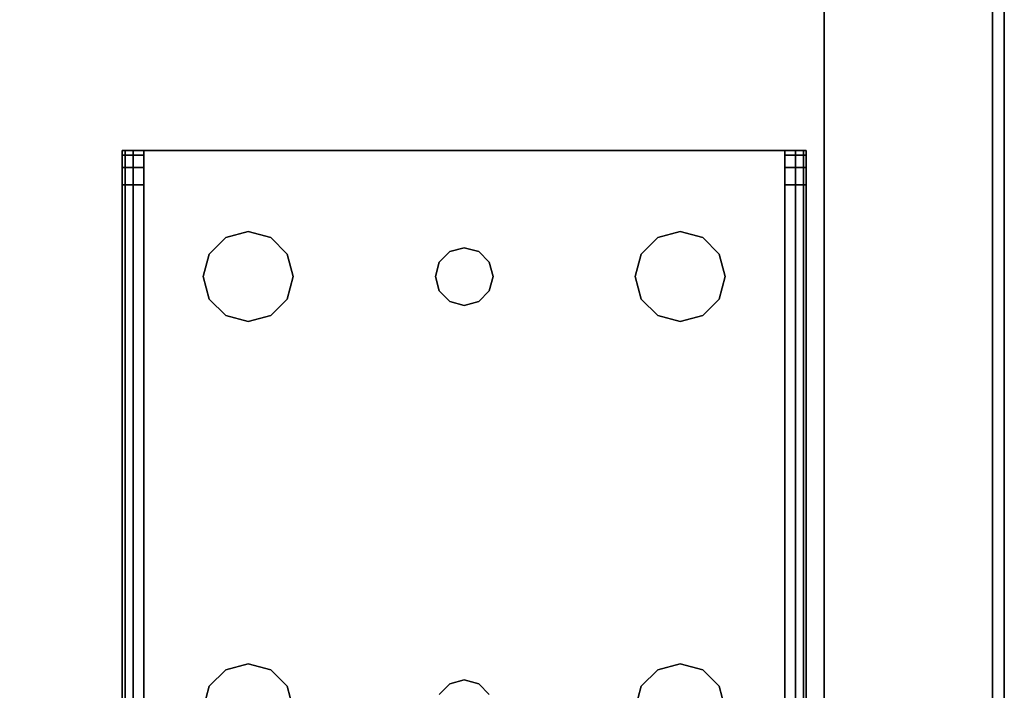
# Model space of a CAD drawing. Extents: x -178 to 21, y 53 to 173.
# Drawn here: x -116 to -113, y 55 to 57 of the extents above; entities that cross this region are included whole.
import ezdxf

# ---------------------------------------------------------------- set-up
doc = ezdxf.new("R2010")
doc.units = 0
doc.header["$LTSCALE"] = 96
doc.header["$MEASUREMENT"] = 0
for name, color, linetype in [('AFUCH-3-TPFB', 7, 'Continuous'), ('AFUST-3-BKLM-SV', 7, 'Continuous'), ('AFUST-3-LGPT', 7, 'Continuous'), ('AFUST-3-SHLM-TH', 7, 'Continuous'), ('AFUST-3-TPLM-TH', 7, 'Continuous'), ('MAIN_FURN', 7, 'Continuous')]:
    doc.layers.add(name, color=color, linetype=linetype)

# ---------------------------------------------------------------- blocks, each defined once
blk = doc.blocks.new('ZN602022BCBLFFL')
at = {"layer": 'AFUST-3-BKLM-SV', "color": 42, "linetype": 'Continuous'}
for points, invisible_edges in [([(0.625, -0.625, 4), (59.375, 0, 4), (0.625, 0, 4)], 1), ([(59.375, -0.625, 4), (59.375, 0, 4), (0.625, -0.625, 4)], 2), ([(0.625, 0, 21.375), (59.375, 0, 4), (59.375, 0, 21.375)], 1), ([(0.625, 0, 4), (59.375, 0, 4), (0.625, 0, 21.375)], 2), ([(0.625, 0, 21.375), (59.375, -0.625, 21.375), (0.625, -0.625, 21.375)], 1), ([(59.375, 0, 21.375), (59.375, -0.625, 21.375), (0.625, 0, 21.375)], 2), ([(0.625, -0.625, 4), (59.375, -0.625, 21.375), (59.375, -0.625, 4)], 1), ([(0.625, -0.625, 21.375), (59.375, -0.625, 21.375), (0.625, -0.625, 4)], 2)]:
    blk.add_3dface(points, dxfattribs=dict(at, invisible_edges=invisible_edges))
at = {"layer": 'AFUST-3-LGPT', "color": 30, "linetype": 'Continuous'}
for points, invisible_edges in [([(58.625, -0.6875, 3.925), (58.625, -0.6975, 3.9625), (55.9375, -0.6975, 3.9625)], 12), ([(55.9375, -0.6875, 3.925), (58.625, -0.6875, 3.925), (55.9375, -0.6975, 3.9625)], 2), ([(55.9375, -0.7625, 3.925), (55.9375, -0.6875, 3.925), (55.9375, -0.6975, 3.9625)], 13), ([(55.9375, -0.6875, 3.875), (55.9375, -0.6875, 3.925), (55.9375, -0.7625, 3.925)], 14), ([(55.9375, -0.7625, 3.875), (55.9375, -0.6875, 3.875), (55.9375, -0.7625, 3.925)], 2), ([(55.9375, -0.7625, 3.875), (55.9532, -0.7625, 3.8143), (55.9532, -0.6875, 3.8143)], 12), ([(55.9375, -0.6875, 3.875), (55.9375, -0.7625, 3.875), (55.9532, -0.6875, 3.8143)], 2), ([(56.0564, -0.6875, 3.7501), (55.9375, -0.6875, 3.925), (55.9375, -0.6875, 3.875)], 13), ([(58.625, -0.6875, 3.925), (55.9375, -0.6875, 3.925), (56.0564, -0.6875, 3.7501)], 14), ([(55.9375, -0.6875, 3.875), (55.9532, -0.6875, 3.8143), (56.0564, -0.6875, 3.7501)], 14), ([(58.625, -0.6975, 3.9625), (58.625, -0.725, 3.99), (55.9375, -0.725, 3.99)], 12), ([(55.9375, -0.6975, 3.9625), (58.625, -0.6975, 3.9625), (55.9375, -0.725, 3.99)], 2), ([(55.9375, -0.6975, 3.9625), (55.9375, -0.725, 3.99), (55.9375, -0.7625, 3.925)], 14), ([(55.9532, -0.7625, 3.8143), (55.9965, -0.7625, 3.7688), (55.9965, -0.6875, 3.7688)], 12), ([(55.9532, -0.6875, 3.8143), (55.9532, -0.7625, 3.8143), (55.9965, -0.6875, 3.7688)], 2), ([(56.0564, -0.6875, 3.7501), (55.9532, -0.6875, 3.8143), (55.9965, -0.6875, 3.7688)], 1), ([(56.0564, -0.6875, 3.7501), (55.9965, -0.7625, 3.7688), (56.0564, -0.7625, 3.7501)], 1), ([(55.9965, -0.6875, 3.7688), (55.9965, -0.7625, 3.7688), (56.0564, -0.6875, 3.7501)], 2), ([(58.625, -0.7625, 3.625), (56.0564, -0.6875, 3.7501), (56.0564, -0.7625, 3.7501)], 1), ([(58.625, -0.6875, 3.625), (56.0564, -0.6875, 3.7501), (58.625, -0.7625, 3.625)], 2), ([(58.625, -0.6875, 3.625), (58.625, -0.6875, 3.925), (56.0564, -0.6875, 3.7501)], 2), ([(55.9375, -0.7625, 4), (58.625, -0.725, 3.99), (58.625, -0.7625, 4)], 1), ([(55.9375, -0.725, 3.99), (58.625, -0.725, 3.99), (55.9375, -0.7625, 4)], 2), ([(55.9375, -0.725, 3.99), (55.9375, -0.7625, 4), (55.9375, -0.7625, 3.925)], 14), ([(55.9375, -0.7625, 3.925), (55.9375, -0.7625, 4), (55.9375, -2.9875, 4)], 13), ([(55.9375, -2.9875, 4), (55.9375, -2.9875, 3.925), (55.9375, -0.7625, 3.925)], 13), ([(58.625, -0.7625, 4), (57.875, -0.9687, 4), (55.9375, -0.7625, 4)], 3), ([(55.9375, -0.7625, 4), (56.275, -1.875, 4), (55.9375, -2.9875, 4)], 3), ([(56.2397, -1.2031, 4), (56.275, -1.875, 4), (55.9375, -0.7625, 4)], 15), ([(56.2188, -1.125, 4), (56.2397, -1.2031, 4), (55.9375, -0.7625, 4)], 14), ([(55.9375, -0.7625, 4), (56.2397, -1.0469, 4), (56.2188, -1.125, 4)], 13), ([(56.2969, -0.9897, 4), (56.2397, -1.0469, 4), (55.9375, -0.7625, 4)], 14), ([(56.375, -0.9687, 4), (56.2969, -0.9897, 4), (55.9375, -0.7625, 4)], 14), ([(55.9375, -0.7625, 4), (56.4531, -0.9897, 4), (56.375, -0.9687, 4)], 13), ([(57.7969, -0.9897, 4), (56.4531, -0.9897, 4), (55.9375, -0.7625, 4)], 15), ([(57.875, -0.9687, 4), (57.7969, -0.9897, 4), (55.9375, -0.7625, 4)], 14), ([(55.9375, -0.7625, 3.925), (55.9375, -2.9875, 3.925), (56.275, -1.875, 3.925)], 14), ([(55.9375, -0.7625, 3.925), (56.275, -1.875, 3.925), (56.2397, -1.2031, 3.925)], 15), ([(55.9375, -0.7625, 3.925), (56.4531, -0.9897, 3.925), (57.7969, -0.9897, 3.925)], 15), ([(57.875, -0.9687, 3.925), (55.9375, -0.7625, 3.925), (57.7969, -0.9897, 3.925)], 3), ([(58.625, -0.7625, 3.925), (55.9375, -0.7625, 3.925), (57.875, -0.9687, 3.925)], 14), ([(55.9375, -0.7625, 3.925), (56.375, -0.9687, 3.925), (56.4531, -0.9897, 3.925)], 13), ([(56.2969, -0.9897, 3.925), (56.375, -0.9687, 3.925), (55.9375, -0.7625, 3.925)], 14), ([(56.2397, -1.0469, 3.925), (56.2969, -0.9897, 3.925), (55.9375, -0.7625, 3.925)], 14), ([(55.9375, -0.7625, 3.925), (56.2188, -1.125, 3.925), (56.2397, -1.0469, 3.925)], 13), ([(56.2397, -1.2031, 3.925), (56.2188, -1.125, 3.925), (55.9375, -0.7625, 3.925)], 14), ([(55.9375, -0.7625, 3.925), (58.625, -0.7625, 3.925), (56.0564, -0.7625, 3.7501)], 14), ([(55.9375, -0.7625, 3.875), (55.9375, -0.7625, 3.925), (56.0564, -0.7625, 3.7501)], 14), ([(56.0564, -0.7625, 3.7501), (55.9532, -0.7625, 3.8143), (55.9375, -0.7625, 3.875)], 13), ([(55.9965, -0.7625, 3.7688), (55.9532, -0.7625, 3.8143), (56.0564, -0.7625, 3.7501)], 2), ([(56.0564, -0.7625, 3.7501), (58.625, -0.7625, 3.925), (58.625, -0.7625, 3.625)], 1), ([(56.2969, -0.9897, 4), (56.2397, -1.0469, 3.925), (56.2397, -1.0469, 4)], 1), ([(56.2969, -0.9897, 3.925), (56.2397, -1.0469, 3.925), (56.2969, -0.9897, 4)], 2), ([(56.375, -0.9687, 4), (56.2969, -0.9897, 3.925), (56.2969, -0.9897, 4)], 1), ([(56.375, -0.9687, 3.925), (56.2969, -0.9897, 3.925), (56.375, -0.9687, 4)], 2), ([(56.4531, -0.9897, 4), (56.375, -0.9687, 3.925), (56.375, -0.9687, 4)], 1), ([(56.4531, -0.9897, 3.925), (56.375, -0.9687, 3.925), (56.4531, -0.9897, 4)], 2), ([(57.7397, -1.0469, 4), (56.4531, -0.9897, 4), (57.7969, -0.9897, 4)], 3), ([(56.5103, -1.0469, 4), (56.4531, -0.9897, 4), (57.7397, -1.0469, 4)], 14), ([(56.4531, -0.9897, 3.925), (56.5103, -1.0469, 3.925), (57.7397, -1.0469, 3.925)], 14), ([(57.7969, -0.9897, 3.925), (56.4531, -0.9897, 3.925), (57.7397, -1.0469, 3.925)], 3), ([(56.5103, -1.0469, 4), (56.4531, -0.9897, 3.925), (56.4531, -0.9897, 4)], 1), ([(56.5103, -1.0469, 3.925), (56.4531, -0.9897, 3.925), (56.5103, -1.0469, 4)], 2), ([(57.7969, -0.9897, 4), (57.7397, -1.0469, 3.925), (57.7397, -1.0469, 4)], 1), ([(57.7969, -0.9897, 3.925), (57.7397, -1.0469, 3.925), (57.7969, -0.9897, 4)], 2), ([(57.875, -0.9687, 4), (57.7969, -0.9897, 3.925), (57.7969, -0.9897, 4)], 1), ([(57.875, -0.9687, 3.925), (57.7969, -0.9897, 3.925), (57.875, -0.9687, 4)], 2), ([(56.2397, -1.0469, 4), (56.2188, -1.125, 3.925), (56.2188, -1.125, 4)], 1), ([(56.2397, -1.0469, 3.925), (56.2188, -1.125, 3.925), (56.2397, -1.0469, 4)], 2), ([(57.7188, -1.125, 4), (56.5103, -1.0469, 4), (57.7397, -1.0469, 4)], 3), ([(56.5312, -1.125, 4), (56.5103, -1.0469, 4), (57.7188, -1.125, 4)], 14), ([(56.5103, -1.0469, 3.925), (56.5312, -1.125, 3.925), (57.7188, -1.125, 3.925)], 14), ([(57.7397, -1.0469, 3.925), (56.5103, -1.0469, 3.925), (57.7188, -1.125, 3.925)], 3), ([(56.5312, -1.125, 4), (56.5103, -1.0469, 3.925), (56.5103, -1.0469, 4)], 1), ([(56.5312, -1.125, 3.925), (56.5103, -1.0469, 3.925), (56.5312, -1.125, 4)], 2), ([(57.7397, -1.0469, 4), (57.7188, -1.125, 3.925), (57.7188, -1.125, 4)], 1), ([(57.7397, -1.0469, 3.925), (57.7188, -1.125, 3.925), (57.7397, -1.0469, 4)], 2), ([(56.2188, -1.125, 4), (56.2397, -1.2031, 3.925), (56.2397, -1.2031, 4)], 1), ([(56.2188, -1.125, 3.925), (56.2397, -1.2031, 3.925), (56.2188, -1.125, 4)], 2), ([(57.7188, -1.125, 4), (57.7397, -1.2031, 4), (56.5103, -1.2031, 4)], 14), ([(56.5103, -1.2031, 4), (56.5312, -1.125, 4), (57.7188, -1.125, 4)], 14), ([(57.7188, -1.125, 3.925), (56.5103, -1.2031, 3.925), (57.7397, -1.2031, 3.925)], 3), ([(56.5312, -1.125, 3.925), (56.5103, -1.2031, 3.925), (57.7188, -1.125, 3.925)], 14), ([(56.5103, -1.2031, 4), (56.5312, -1.125, 3.925), (56.5312, -1.125, 4)], 1), ([(56.5103, -1.2031, 3.925), (56.5312, -1.125, 3.925), (56.5103, -1.2031, 4)], 2), ([(57.7188, -1.125, 4), (57.7397, -1.2031, 3.925), (57.7397, -1.2031, 4)], 1), ([(57.7188, -1.125, 3.925), (57.7397, -1.2031, 3.925), (57.7188, -1.125, 4)], 2), ([(56.2397, -1.2031, 4), (56.2884, -1.825, 4), (56.275, -1.875, 4)], 13), ([(56.2969, -1.2603, 4), (56.2884, -1.825, 4), (56.2397, -1.2031, 4)], 3), ([(56.2397, -1.2031, 3.925), (56.2884, -1.825, 3.925), (56.2969, -1.2603, 3.925)], 3), ([(56.275, -1.875, 3.925), (56.2884, -1.825, 3.925), (56.2397, -1.2031, 3.925)], 14), ([(56.2397, -1.2031, 4), (56.2969, -1.2603, 3.925), (56.2969, -1.2603, 4)], 1), ([(56.2397, -1.2031, 3.925), (56.2969, -1.2603, 3.925), (56.2397, -1.2031, 4)], 2), ([(56.5103, -1.2031, 4), (56.4616, -1.825, 4), (56.4531, -1.2603, 4)], 3), ([(56.4531, -1.2603, 3.925), (56.4616, -1.825, 3.925), (56.5103, -1.2031, 3.925)], 3), ([(56.4531, -1.2603, 4), (56.5103, -1.2031, 3.925), (56.5103, -1.2031, 4)], 1), ([(56.4531, -1.2603, 3.925), (56.5103, -1.2031, 3.925), (56.4531, -1.2603, 4)], 2), ([(57.7397, -1.2031, 4), (56.4616, -1.825, 4), (56.5103, -1.2031, 4)], 15), ([(57.7884, -1.825, 4), (56.4616, -1.825, 4), (57.7397, -1.2031, 4)], 15), ([(56.5103, -1.2031, 3.925), (56.4616, -1.825, 3.925), (57.7884, -1.825, 3.925)], 15), ([(57.7397, -1.2031, 3.925), (56.5103, -1.2031, 3.925), (57.7884, -1.825, 3.925)], 15), ([(57.7969, -1.2603, 4), (57.7884, -1.825, 4), (57.7397, -1.2031, 4)], 3), ([(57.7397, -1.2031, 3.925), (57.7884, -1.825, 3.925), (57.7969, -1.2603, 3.925)], 3), ([(57.7397, -1.2031, 4), (57.7969, -1.2603, 3.925), (57.7969, -1.2603, 4)], 1), ([(57.7397, -1.2031, 3.925), (57.7969, -1.2603, 3.925), (57.7397, -1.2031, 4)], 2), ([(56.325, -1.7884, 4), (56.2884, -1.825, 4), (56.2969, -1.2603, 4)], 14), ([(56.2884, -1.825, 3.925), (56.325, -1.7884, 3.925), (56.2969, -1.2603, 3.925)], 14), ([(56.375, -1.2813, 4), (56.325, -1.7884, 4), (56.2969, -1.2603, 4)], 3), ([(56.2969, -1.2603, 3.925), (56.325, -1.7884, 3.925), (56.375, -1.2813, 3.925)], 3), ([(56.2969, -1.2603, 4), (56.375, -1.2813, 3.925), (56.375, -1.2813, 4)], 1), ([(56.2969, -1.2603, 3.925), (56.375, -1.2813, 3.925), (56.2969, -1.2603, 4)], 2), ([(56.4531, -1.2603, 4), (56.425, -1.7884, 4), (56.375, -1.2813, 4)], 3), ([(56.375, -1.2813, 3.925), (56.425, -1.7884, 3.925), (56.4531, -1.2603, 3.925)], 3), ([(56.375, -1.2813, 4), (56.4531, -1.2603, 3.925), (56.4531, -1.2603, 4)], 1), ([(56.375, -1.2813, 3.925), (56.4531, -1.2603, 3.925), (56.375, -1.2813, 4)], 2), ([(56.4616, -1.825, 4), (56.425, -1.7884, 4), (56.4531, -1.2603, 4)], 14), ([(56.425, -1.7884, 3.925), (56.4616, -1.825, 3.925), (56.4531, -1.2603, 3.925)], 14), ([(57.825, -1.7884, 4), (57.7884, -1.825, 4), (57.7969, -1.2603, 4)], 14), ([(57.7884, -1.825, 3.925), (57.825, -1.7884, 3.925), (57.7969, -1.2603, 3.925)], 14), ([(57.875, -1.2813, 4), (57.825, -1.7884, 4), (57.7969, -1.2603, 4)], 3), ([(57.7969, -1.2603, 3.925), (57.825, -1.7884, 3.925), (57.875, -1.2813, 3.925)], 3), ([(57.7969, -1.2603, 4), (57.875, -1.2813, 3.925), (57.875, -1.2813, 4)], 1), ([(57.7969, -1.2603, 3.925), (57.875, -1.2813, 3.925), (57.7969, -1.2603, 4)], 2), ([(56.375, -1.775, 4), (56.325, -1.7884, 4), (56.375, -1.2813, 4)], 14), ([(56.325, -1.7884, 3.925), (56.375, -1.775, 3.925), (56.375, -1.2813, 3.925)], 14), ([(56.425, -1.7884, 4), (56.375, -1.775, 4), (56.375, -1.2813, 4)], 14), ([(56.375, -1.775, 3.925), (56.425, -1.7884, 3.925), (56.375, -1.2813, 3.925)], 14), ([(56.375, -1.775, 4), (56.325, -1.7884, 3.925), (56.325, -1.7884, 4)], 1), ([(56.375, -1.775, 3.925), (56.325, -1.7884, 3.925), (56.375, -1.775, 4)], 2), ([(56.425, -1.7884, 4), (56.375, -1.775, 3.925), (56.375, -1.775, 4)], 1), ([(56.425, -1.7884, 3.925), (56.375, -1.775, 3.925), (56.425, -1.7884, 4)], 2), ([(56.325, -1.7884, 4), (56.2884, -1.825, 3.925), (56.2884, -1.825, 4)], 1), ([(56.325, -1.7884, 3.925), (56.2884, -1.825, 3.925), (56.325, -1.7884, 4)], 2), ([(56.4616, -1.825, 4), (56.425, -1.7884, 3.925), (56.425, -1.7884, 4)], 1), ([(56.4616, -1.825, 3.925), (56.425, -1.7884, 3.925), (56.4616, -1.825, 4)], 2), ([(57.825, -1.7884, 4), (57.7884, -1.825, 3.925), (57.7884, -1.825, 4)], 1), ([(57.825, -1.7884, 3.925), (57.7884, -1.825, 3.925), (57.825, -1.7884, 4)], 2), ([(56.2884, -1.825, 4), (56.275, -1.875, 3.925), (56.275, -1.875, 4)], 1), ([(56.2884, -1.825, 3.925), (56.275, -1.875, 3.925), (56.2884, -1.825, 4)], 2), ([(56.475, -1.875, 4), (56.4616, -1.825, 4), (57.7884, -1.825, 4)], 14), ([(56.4616, -1.825, 3.925), (56.475, -1.875, 3.925), (57.775, -1.875, 3.925)], 14), ([(57.7884, -1.825, 3.925), (56.4616, -1.825, 3.925), (57.775, -1.875, 3.925)], 3), ([(56.475, -1.875, 4), (56.4616, -1.825, 3.925), (56.4616, -1.825, 4)], 1), ([(56.475, -1.875, 3.925), (56.4616, -1.825, 3.925), (56.475, -1.875, 4)], 2), ([(57.775, -1.875, 4), (56.475, -1.875, 4), (57.7884, -1.825, 4)], 3), ([(57.7884, -1.825, 4), (57.775, -1.875, 3.925), (57.775, -1.875, 4)], 1), ([(57.7884, -1.825, 3.925), (57.775, -1.875, 3.925), (57.7884, -1.825, 4)], 2), ([(56.275, -1.875, 4), (56.2397, -2.5469, 4), (55.9375, -2.9875, 4)], 15), ([(55.9375, -2.9875, 3.925), (56.2397, -2.5469, 3.925), (56.275, -1.875, 3.925)], 15), ([(56.2884, -1.925, 4), (56.2397, -2.5469, 4), (56.275, -1.875, 4)], 3), ([(56.275, -1.875, 3.925), (56.2397, -2.5469, 3.925), (56.2884, -1.925, 3.925)], 3), ([(56.275, -1.875, 4), (56.2884, -1.925, 3.925), (56.2884, -1.925, 4)], 1), ([(56.275, -1.875, 3.925), (56.2884, -1.925, 3.925), (56.275, -1.875, 4)], 2), ([(56.4616, -1.925, 4), (56.475, -1.875, 4), (57.775, -1.875, 4)], 14), ([(57.7884, -1.925, 4), (56.4616, -1.925, 4), (57.775, -1.875, 4)], 3), ([(56.475, -1.875, 3.925), (56.4616, -1.925, 3.925), (57.7884, -1.925, 3.925)], 14), ([(56.4616, -1.925, 4), (56.475, -1.875, 3.925), (56.475, -1.875, 4)], 1), ([(56.4616, -1.925, 3.925), (56.475, -1.875, 3.925), (56.4616, -1.925, 4)], 2), ([(57.775, -1.875, 3.925), (56.475, -1.875, 3.925), (57.7884, -1.925, 3.925)], 3), ([(57.775, -1.875, 4), (57.7884, -1.925, 3.925), (57.7884, -1.925, 4)], 1), ([(57.775, -1.875, 3.925), (57.7884, -1.925, 3.925), (57.775, -1.875, 4)], 2), ([(56.2969, -2.4897, 4), (56.2397, -2.5469, 4), (56.2884, -1.925, 4)], 14), ([(56.2397, -2.5469, 3.925), (56.2969, -2.4897, 3.925), (56.2884, -1.925, 3.925)], 14), ([(56.325, -1.9616, 4), (56.2969, -2.4897, 4), (56.2884, -1.925, 4)], 3), ([(56.2884, -1.925, 3.925), (56.2969, -2.4897, 3.925), (56.325, -1.9616, 3.925)], 3), ([(56.2884, -1.925, 4), (56.325, -1.9616, 3.925), (56.325, -1.9616, 4)], 1), ([(56.2884, -1.925, 3.925), (56.325, -1.9616, 3.925), (56.2884, -1.925, 4)], 2), ([(56.4616, -1.925, 4), (56.4531, -2.4897, 4), (56.425, -1.9616, 4)], 3), ([(56.425, -1.9616, 3.925), (56.4531, -2.4897, 3.925), (56.4616, -1.925, 3.925)], 3), ([(56.425, -1.9616, 4), (56.4616, -1.925, 3.925), (56.4616, -1.925, 4)], 1), ([(56.425, -1.9616, 3.925), (56.4616, -1.925, 3.925), (56.425, -1.9616, 4)], 2), ([(56.5103, -2.5469, 4), (56.4531, -2.4897, 4), (56.4616, -1.925, 4)], 14), ([(56.5103, -2.5469, 3.925), (56.4616, -1.925, 3.925), (56.4531, -2.4897, 3.925)], 3), ([(57.7884, -1.925, 4), (56.5103, -2.5469, 4), (56.4616, -1.925, 4)], 15), ([(57.7397, -2.5469, 3.925), (56.4616, -1.925, 3.925), (56.5103, -2.5469, 3.925)], 15), ([(57.7884, -1.925, 3.925), (56.4616, -1.925, 3.925), (57.7397, -2.5469, 3.925)], 15), ([(57.7884, -1.925, 4), (57.7397, -2.5469, 4), (56.5103, -2.5469, 4)], 15), ([(57.7969, -2.4897, 4), (57.7397, -2.5469, 4), (57.7884, -1.925, 4)], 14), ([(57.7969, -2.4897, 3.925), (57.7884, -1.925, 3.925), (57.7397, -2.5469, 3.925)], 3), ([(57.825, -1.9616, 4), (57.7969, -2.4897, 4), (57.7884, -1.925, 4)], 3), ([(57.825, -1.9616, 3.925), (57.7884, -1.925, 3.925), (57.7969, -2.4897, 3.925)], 14), ([(57.7884, -1.925, 4), (57.825, -1.9616, 3.925), (57.825, -1.9616, 4)], 1), ([(57.7884, -1.925, 3.925), (57.825, -1.9616, 3.925), (57.7884, -1.925, 4)], 2), ([(56.375, -2.4688, 4), (56.2969, -2.4897, 4), (56.325, -1.9616, 4)], 14), ([(56.2969, -2.4897, 3.925), (56.375, -2.4688, 3.925), (56.325, -1.9616, 3.925)], 14), ([(56.375, -1.975, 4), (56.375, -2.4688, 4), (56.325, -1.9616, 4)], 3), ([(56.325, -1.9616, 3.925), (56.375, -2.4688, 3.925), (56.375, -1.975, 3.925)], 3), ([(56.325, -1.9616, 4), (56.375, -1.975, 3.925), (56.375, -1.975, 4)], 1), ([(56.325, -1.9616, 3.925), (56.375, -1.975, 3.925), (56.325, -1.9616, 4)], 2), ([(56.425, -1.9616, 4), (56.375, -2.4688, 4), (56.375, -1.975, 4)], 3), ([(56.4531, -2.4897, 4), (56.375, -2.4688, 4), (56.425, -1.9616, 4)], 14), ([(56.375, -2.4688, 3.925), (56.4531, -2.4897, 3.925), (56.425, -1.9616, 3.925)], 14), ([(56.375, -1.975, 3.925), (56.375, -2.4688, 3.925), (56.425, -1.9616, 3.925)], 3), ([(56.375, -1.975, 4), (56.425, -1.9616, 3.925), (56.425, -1.9616, 4)], 1), ([(56.375, -1.975, 3.925), (56.425, -1.9616, 3.925), (56.375, -1.975, 4)], 2), ([(57.875, -2.4688, 4), (57.7969, -2.4897, 4), (57.825, -1.9616, 4)], 14), ([(57.875, -2.4688, 3.925), (57.825, -1.9616, 3.925), (57.7969, -2.4897, 3.925)], 3), ([(56.2969, -2.4897, 4), (56.2397, -2.5469, 3.925), (56.2397, -2.5469, 4)], 1), ([(56.2969, -2.4897, 3.925), (56.2397, -2.5469, 3.925), (56.2969, -2.4897, 4)], 2), ([(56.375, -2.4688, 4), (56.2969, -2.4897, 3.925), (56.2969, -2.4897, 4)], 1), ([(56.375, -2.4688, 3.925), (56.2969, -2.4897, 3.925), (56.375, -2.4688, 4)], 2), ([(56.4531, -2.4897, 4), (56.375, -2.4688, 3.925), (56.375, -2.4688, 4)], 1), ([(56.4531, -2.4897, 3.925), (56.375, -2.4688, 3.925), (56.4531, -2.4897, 4)], 2), ([(56.5103, -2.5469, 4), (56.4531, -2.4897, 3.925), (56.4531, -2.4897, 4)], 1), ([(56.5103, -2.5469, 3.925), (56.4531, -2.4897, 3.925), (56.5103, -2.5469, 4)], 2), ([(57.7969, -2.4897, 4), (57.7397, -2.5469, 3.925), (57.7397, -2.5469, 4)], 1), ([(57.7969, -2.4897, 3.925), (57.7397, -2.5469, 3.925), (57.7969, -2.4897, 4)], 2), ([(57.875, -2.4688, 4), (57.7969, -2.4897, 3.925), (57.7969, -2.4897, 4)], 1), ([(57.875, -2.4688, 3.925), (57.7969, -2.4897, 3.925), (57.875, -2.4688, 4)], 2), ([(56.2397, -2.5469, 4), (56.2188, -2.625, 4), (55.9375, -2.9875, 4)], 14), ([(55.9375, -2.9875, 3.925), (56.2188, -2.625, 3.925), (56.2397, -2.5469, 3.925)], 13), ([(56.2397, -2.5469, 4), (56.2188, -2.625, 3.925), (56.2188, -2.625, 4)], 1), ([(56.2397, -2.5469, 3.925), (56.2188, -2.625, 3.925), (56.2397, -2.5469, 4)], 2), ([(56.5103, -2.5469, 4), (57.7188, -2.625, 4), (56.5312, -2.625, 4)], 3), ([(57.7397, -2.5469, 4), (57.7188, -2.625, 4), (56.5103, -2.5469, 4)], 14), ([(56.5103, -2.5469, 3.925), (56.5312, -2.625, 3.925), (57.7188, -2.625, 3.925)], 14), ([(57.7188, -2.625, 3.925), (57.7397, -2.5469, 3.925), (56.5103, -2.5469, 3.925)], 14), ([(56.5312, -2.625, 4), (56.5103, -2.5469, 3.925), (56.5103, -2.5469, 4)], 1), ([(56.5312, -2.625, 3.925), (56.5103, -2.5469, 3.925), (56.5312, -2.625, 4)], 2), ([(57.7397, -2.5469, 4), (57.7188, -2.625, 3.925), (57.7188, -2.625, 4)], 1), ([(57.7397, -2.5469, 3.925), (57.7188, -2.625, 3.925), (57.7397, -2.5469, 4)], 2), ([(55.9375, -2.9875, 4), (56.2188, -2.625, 4), (56.2397, -2.7031, 4)], 13), ([(56.2397, -2.7031, 3.925), (56.2188, -2.625, 3.925), (55.9375, -2.9875, 3.925)], 14), ([(56.2188, -2.625, 4), (56.2397, -2.7031, 3.925), (56.2397, -2.7031, 4)], 1), ([(56.2188, -2.625, 3.925), (56.2397, -2.7031, 3.925), (56.2188, -2.625, 4)], 2), ([(57.7188, -2.625, 4), (57.7397, -2.7031, 4), (56.5103, -2.7031, 4)], 14), ([(56.5312, -2.625, 4), (57.7188, -2.625, 4), (56.5103, -2.7031, 4)], 3), ([(57.7188, -2.625, 3.925), (56.5103, -2.7031, 3.925), (57.7397, -2.7031, 3.925)], 3), ([(56.5312, -2.625, 3.925), (56.5103, -2.7031, 3.925), (57.7188, -2.625, 3.925)], 14), ([(56.5103, -2.7031, 4), (56.5312, -2.625, 3.925), (56.5312, -2.625, 4)], 1), ([(56.5103, -2.7031, 3.925), (56.5312, -2.625, 3.925), (56.5103, -2.7031, 4)], 2), ([(57.7188, -2.625, 4), (57.7397, -2.7031, 3.925), (57.7397, -2.7031, 4)], 1), ([(57.7188, -2.625, 3.925), (57.7397, -2.7031, 3.925), (57.7188, -2.625, 4)], 2), ([(56.2397, -2.7031, 4), (56.2969, -2.7603, 4), (55.9375, -2.9875, 4)], 14), ([(56.2969, -2.7603, 3.925), (56.2397, -2.7031, 3.925), (55.9375, -2.9875, 3.925)], 14), ([(56.2397, -2.7031, 4), (56.2969, -2.7603, 3.925), (56.2969, -2.7603, 4)], 1), ([(56.2397, -2.7031, 3.925), (56.2969, -2.7603, 3.925), (56.2397, -2.7031, 4)], 2), ([(57.7397, -2.7031, 4), (57.7969, -2.7603, 4), (56.4531, -2.7603, 4)], 14), ([(56.5103, -2.7031, 4), (57.7397, -2.7031, 4), (56.4531, -2.7603, 4)], 3), ([(57.7397, -2.7031, 3.925), (56.4531, -2.7603, 3.925), (57.7969, -2.7603, 3.925)], 3), ([(56.5103, -2.7031, 3.925), (56.4531, -2.7603, 3.925), (57.7397, -2.7031, 3.925)], 14), ([(56.4531, -2.7603, 4), (56.5103, -2.7031, 3.925), (56.5103, -2.7031, 4)], 1), ([(56.4531, -2.7603, 3.925), (56.5103, -2.7031, 3.925), (56.4531, -2.7603, 4)], 2), ([(57.7397, -2.7031, 4), (57.7969, -2.7603, 3.925), (57.7969, -2.7603, 4)], 1), ([(57.7397, -2.7031, 3.925), (57.7969, -2.7603, 3.925), (57.7397, -2.7031, 4)], 2), ([(57.7969, -2.7603, 4), (57.875, -2.7812, 4), (55.9375, -2.9875, 4)], 14), ([(56.4531, -2.7603, 4), (57.7969, -2.7603, 4), (55.9375, -2.9875, 4)], 15), ([(55.9375, -2.9875, 4), (56.375, -2.7812, 4), (56.4531, -2.7603, 4)], 13), ([(56.2969, -2.7603, 4), (56.375, -2.7812, 4), (55.9375, -2.9875, 4)], 14), ([(55.9375, -2.9875, 3.925), (56.375, -2.7812, 3.925), (56.2969, -2.7603, 3.925)], 13), ([(56.4531, -2.7603, 3.925), (56.375, -2.7812, 3.925), (55.9375, -2.9875, 3.925)], 14), ([(57.7969, -2.7603, 3.925), (56.4531, -2.7603, 3.925), (55.9375, -2.9875, 3.925)], 15), ([(57.7969, -2.7603, 3.925), (55.9375, -2.9875, 3.925), (57.875, -2.7812, 3.925)], 3), ([(56.2969, -2.7603, 4), (56.375, -2.7812, 3.925), (56.375, -2.7812, 4)], 1), ([(56.2969, -2.7603, 3.925), (56.375, -2.7812, 3.925), (56.2969, -2.7603, 4)], 2), ([(56.375, -2.7812, 4), (56.4531, -2.7603, 3.925), (56.4531, -2.7603, 4)], 1), ([(56.375, -2.7812, 3.925), (56.4531, -2.7603, 3.925), (56.375, -2.7812, 4)], 2), ([(57.7969, -2.7603, 4), (57.875, -2.7812, 3.925), (57.875, -2.7812, 4)], 1), ([(57.7969, -2.7603, 3.925), (57.875, -2.7812, 3.925), (57.7969, -2.7603, 4)], 2), ([(55.9375, -2.9875, 4), (57.875, -2.7812, 4), (58.625, -2.9875, 4)], 3), ([(55.9375, -2.9875, 3.925), (58.625, -2.9875, 3.925), (57.875, -2.7812, 3.925)], 14), ([(55.9375, -3.025, 3.99), (55.9375, -2.9875, 3.925), (55.9375, -2.9875, 4)], 3), ([(55.9375, -3.0525, 3.9625), (55.9375, -2.9875, 3.925), (55.9375, -3.025, 3.99)], 3), ([(55.9375, -3.0625, 3.925), (55.9375, -2.9875, 3.925), (55.9375, -3.0525, 3.9625)], 3), ([(55.9375, -2.9875, 3.875), (55.9375, -2.9875, 3.925), (55.9375, -3.0625, 3.925)], 14), ([(55.9375, -3.0625, 3.875), (55.9375, -2.9875, 3.875), (55.9375, -3.0625, 3.925)], 2), ([(58.625, -2.9875, 4), (55.9375, -3.025, 3.99), (55.9375, -2.9875, 4)], 1), ([(58.625, -3.025, 3.99), (55.9375, -3.025, 3.99), (58.625, -2.9875, 4)], 2), ([(55.9375, -3.0625, 3.875), (55.9532, -3.0625, 3.8143), (55.9532, -2.9875, 3.8143)], 12), ([(55.9375, -2.9875, 3.875), (55.9375, -3.0625, 3.875), (55.9532, -2.9875, 3.8143)], 2), ([(56.0564, -2.9875, 3.7501), (55.9375, -2.9875, 3.925), (55.9375, -2.9875, 3.875)], 13), ([(58.625, -2.9875, 3.925), (55.9375, -2.9875, 3.925), (56.0564, -2.9875, 3.7501)], 14), ([(55.9375, -2.9875, 3.875), (55.9532, -2.9875, 3.8143), (56.0564, -2.9875, 3.7501)], 14), ([(55.9532, -3.0625, 3.8143), (55.9965, -3.0625, 3.7688), (55.9965, -2.9875, 3.7688)], 12), ([(55.9532, -2.9875, 3.8143), (55.9532, -3.0625, 3.8143), (55.9965, -2.9875, 3.7688)], 2), ([(56.0564, -2.9875, 3.7501), (55.9532, -2.9875, 3.8143), (55.9965, -2.9875, 3.7688)], 1), ([(56.0564, -2.9875, 3.7501), (55.9965, -3.0625, 3.7688), (56.0564, -3.0625, 3.7501)], 1), ([(55.9965, -2.9875, 3.7688), (55.9965, -3.0625, 3.7688), (56.0564, -2.9875, 3.7501)], 2), ([(58.625, -3.0625, 3.625), (56.0564, -2.9875, 3.7501), (56.0564, -3.0625, 3.7501)], 1), ([(58.625, -2.9875, 3.625), (56.0564, -2.9875, 3.7501), (58.625, -3.0625, 3.625)], 2), ([(58.625, -2.9875, 3.625), (58.625, -2.9875, 3.925), (56.0564, -2.9875, 3.7501)], 2), ([(55.9375, -3.0525, 3.9625), (55.9375, -3.025, 3.99), (58.625, -3.025, 3.99)], 12), ([(58.625, -3.0525, 3.9625), (55.9375, -3.0525, 3.9625), (58.625, -3.025, 3.99)], 2), ([(55.9375, -3.0625, 3.925), (55.9375, -3.0525, 3.9625), (58.625, -3.0525, 3.9625)], 12), ([(58.625, -3.0625, 3.925), (55.9375, -3.0625, 3.925), (58.625, -3.0525, 3.9625)], 2), ([(58.625, -3.0625, 3.925), (55.9375, -3.0625, 3.875), (55.9375, -3.0625, 3.925)], 1), ([(56.0564, -3.0625, 3.7501), (55.9375, -3.0625, 3.875), (58.625, -3.0625, 3.925)], 15), ([(56.0564, -3.0625, 3.7501), (55.9532, -3.0625, 3.8143), (55.9375, -3.0625, 3.875)], 13), ([(55.9965, -3.0625, 3.7688), (55.9532, -3.0625, 3.8143), (56.0564, -3.0625, 3.7501)], 2), ([(58.625, -3.0625, 3.625), (56.0564, -3.0625, 3.7501), (58.625, -3.0625, 3.925)], 2)]:
    blk.add_3dface(points, dxfattribs=dict(at, invisible_edges=invisible_edges))
at = {"layer": 'AFUST-3-SHLM-TH', "color": 42, "linetype": 'Continuous'}
for points, invisible_edges in [([(59.375, -0.625, 4), (0.625, -19.25, 4), (59.375, -19.25, 4)], 1), ([(0.625, -0.625, 4), (0.625, -19.25, 4), (59.375, -0.625, 4)], 2), ([(0.625, -0.625, 4.625), (59.375, -0.625, 4), (59.375, -0.625, 4.625)], 1), ([(0.625, -0.625, 4), (59.375, -0.625, 4), (0.625, -0.625, 4.625)], 2), ([(0.625, -0.625, 4.625), (59.375, -19.25, 4.625), (0.625, -19.25, 4.625)], 1), ([(59.375, -0.625, 4.625), (59.375, -19.25, 4.625), (0.625, -0.625, 4.625)], 2)]:
    blk.add_3dface(points, dxfattribs=dict(at, invisible_edges=invisible_edges))
at = {"layer": 'AFUST-3-TPLM-TH', "color": 42, "linetype": 'Continuous'}
for points, invisible_edges in [([(0, 0, 22), (60, 0, 21.375), (60, 0, 22)], 1), ([(0, 0, 21.375), (60, 0, 21.375), (0, 0, 22)], 2), ([(0, -19.25, 21.375), (60, 0, 21.375), (0, 0, 21.375)], 1), ([(60, -19.25, 21.375), (60, 0, 21.375), (0, -19.25, 21.375)], 2), ([(60, -19.25, 22), (0, 0, 22), (60, 0, 22)], 1), ([(0, -19.25, 22), (0, 0, 22), (60, -19.25, 22)], 2)]:
    blk.add_3dface(points, dxfattribs=dict(at, invisible_edges=invisible_edges))
blk = doc.blocks.new('ZN3020SE')
at = {"layer": 'AFUCH-3-TPFB', "color": 40, "linetype": 'Continuous'}
for points, invisible_edges in [([(30, -19.25, 1.25), (0, 0, 1.25), (30, 0, 1.25)], 1), ([(0, -19.25, 1.25), (0, 0, 1.25), (30, -19.25, 1.25)], 2), ([(30, 0), (0, 0, 1.25), (0, 0)], 1), ([(30, 0, 1.25), (0, 0, 1.25), (30, 0)], 2), ([(30, 0), (0, -19.25), (30, -19.25)], 1), ([(0, 0), (0, -19.25), (30, 0)], 2)]:
    blk.add_3dface(points, dxfattribs=dict(at, invisible_edges=invisible_edges))

msp = doc.modelspace()

# ---------------------------------------------------------------- block references
at = {"layer": 'MAIN_FURN', "color": 65, "linetype": 'Continuous', "rotation": 270}
for name, p in [('ZN602022BCBLFFL', (-113.0182, 112.6779)), ('ZN3020SE', (-113.059, 82.8004, 22))]:
    msp.add_blockref(name, p, dxfattribs=at)

doc.saveas('drawing.dxf')
